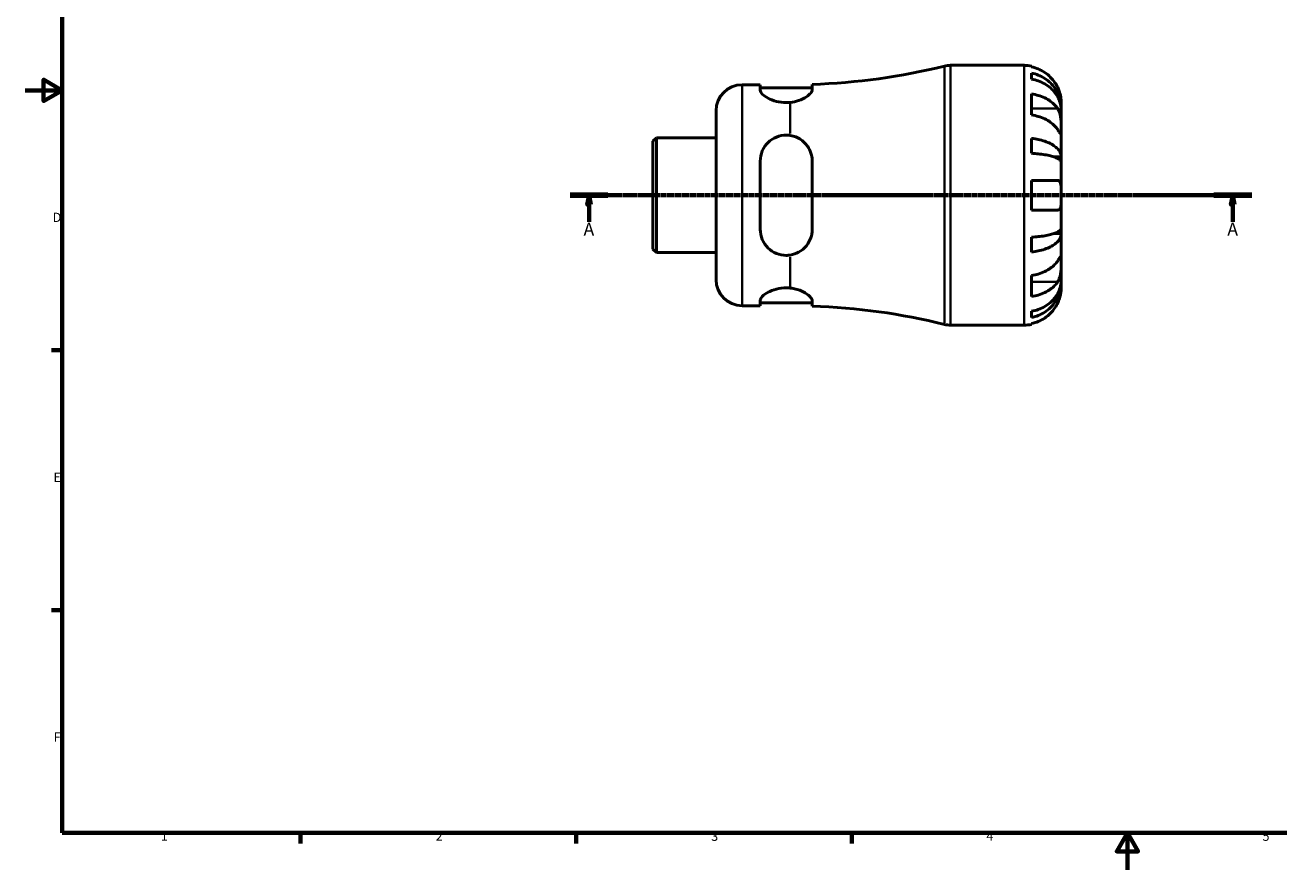
# Model space of a CAD drawing. Units: millimetres. Extents: x -67 to 667, y 0 to 525.
# Drawn here: x 0 to 338, y 0 to 228 of the extents above; entities that cross this region are included whole.
import ezdxf

# ---------------------------------------------------------------- set-up
doc = ezdxf.new("R2010")
doc.units = ezdxf.units.MM
doc.linetypes.add('CHAIN', pattern=[0.7087, 0.4724, -0.0591, 0.1181, -0.0591])
for name, color, linetype, lineweight in [('Border (ISO)', 7, 'Continuous', 70), ('Section Line (ISO)', 7, 'CHAIN', 70), ('Visible (ISO)', 7, 'Continuous', 50), ('Visible Narrow (ISO)', 7, 'Continuous', 35)]:
    doc.layers.add(name, color=color, linetype=linetype, lineweight=lineweight)
doc.styles.add('Label Text (ISO)', font='tahoma.ttf')
doc.styles.add('Note Text (ISO)', font='tahoma.ttf')

# ---------------------------------------------------------------- blocks, each defined once
blk = doc.blocks.new('Borders Default Border')
at = {"layer": 'Border (ISO)'}
for p, q in [((10, 140), (7.1, 140)), ((10, 70), (7.1, 70)), ((74.25, 10), (74.25, 7.1)), ((148.5, 10), (148.5, 7.1)), ((222.75, 10), (222.75, 7.1))]:
    blk.add_line(p, q, dxfattribs=at)
at = {"layer": 'Border (ISO)', "flags": 128}
for points in [[(10, 10), (10, 410), (584, 410), (584, 10), (10, 10)], [(0, 210), (10, 210), (5, 212.89), (5, 207.11), (10, 210)], [(297, 0), (297, 10), (294.11, 5), (299.89, 5), (297, 10)]]:
    blk.add_lwpolyline(points, dxfattribs=at)
at = {"layer": 'Border (ISO)', "color": 232, "true_color": 0xca0064, "char_height": 2.5, "attachment_point": 7, "style": 'Note Text (ISO)'}
for s, insert in [('D', (7.43, 173.75)), ('E', (7.64, 103.75)), ('F', (7.7, 33.75)), ('1', (36.56, 7.1)), ('2', (110.62, 7.1)), ('3', (184.85, 7.05)), ('4', (259, 7.1)), ('5', (333.39, 7.05))]:
    blk.add_mtext(s, dxfattribs=dict(at, insert=insert))
blk = doc.blocks.new('2dTransSection0')
at = {"layer": 'Section Line (ISO)', "linetype": 'CHAIN'}
blk.add_line((146.87, 181.74), (330.49, 181.74), dxfattribs=at)
at = {"layer": 'Section Line (ISO)', "linetype": 'Continuous', "lineweight": 140}
for p, q in [((146.87, 181.74), (157.03, 181.74)), ((320.32, 181.74), (330.49, 181.74))]:
    blk.add_line(p, q, dxfattribs=at)
at = {"layer": 'Section Line (ISO)', "linetype": 'Continuous'}
for p, q in [((151.95, 181.74), (151.45, 179.24)), ((151.45, 179.24), (152.45, 179.24)), ((151.95, 179.24), (151.95, 181.74)), ((152.45, 179.24), (151.95, 181.74)), ((151.95, 174.61), (151.95, 179.24)), ((325.4, 181.74), (324.9, 179.24)), ((324.9, 179.24), (325.9, 179.24)), ((325.4, 179.24), (325.4, 181.74)), ((325.9, 179.24), (325.4, 181.74)), ((325.4, 174.61), (325.4, 179.24))]:
    blk.add_line(p, q, dxfattribs=at)
at = {"layer": 'Section Line (ISO)', "linetype": 'Continuous', "flags": 128}
for points in [[(152.45, 179.24), (151.95, 181.74), (151.45, 179.24), (152.45, 179.24)], [(325.9, 179.24), (325.4, 181.74), (324.9, 179.24), (325.9, 179.24)]]:
    blk.add_lwpolyline(points, dxfattribs=at)
at = {"layer": 'Section Line (ISO)'}
for points in [[(152.45, 179.24), (151.95, 181.74), (151.45, 179.24), (152.45, 179.24)], [(325.9, 179.24), (325.4, 181.74), (324.9, 179.24), (325.9, 179.24)]]:
    blk.add_solid(points, dxfattribs=at)
at = {"layer": 'Section Line (ISO)', "char_height": 3.5, "attachment_point": 7, "style": 'Label Text (ISO)'}
for insert in [(150.46, 169.74), (323.91, 169.74)]:
    blk.add_mtext('A', dxfattribs=dict(at, insert=insert))

msp = doc.modelspace()

# ---------------------------------------------------------------- linework, layer by layer
at = {"layer": 'Visible (ISO)'}
for p, q in [((249.374, 216.744), (269.175, 216.744)), ((271.175, 216.541), (271.175, 216.311)), ((271.175, 214.66), (271.175, 213)), ((193.175, 211.494), (198.075, 211.494)), ((198.075, 211.494), (198.075, 210.035)), ((198.075, 210.694), (212.075, 210.694)), ((212.075, 210.141), (212.075, 211.594)), ((271.175, 209.015), (271.175, 203.358)), ((279.175, 205.135), (279.175, 206.744)), ((186.175, 158.994), (186.175, 204.494)), ((279.175, 205.135), (279.15, 205.135)), ((279.175, 204.523), (279.175, 205.135)), ((279.175, 199.421), (279.175, 204.523)), ((279.175, 192.045), (279.175, 199.421)), ((169.175, 196.281), (170.103, 197.209)), ((169.175, 167.206), (169.175, 196.281)), ((170.103, 197.209), (186.175, 197.209)), ((170.103, 197.209), (170.103, 166.278)), ((271.175, 197.038), (271.175, 193.03)), ((198.075, 190.944), (198.075, 172.544)), ((212.075, 172.544), (212.075, 190.944)), ((279.175, 192.045), (277.267, 192.045)), ((279.175, 190.567), (279.175, 192.045)), ((279.175, 181.744), (279.175, 190.567)), ((271.175, 185.744), (271.175, 177.744)), ((279.175, 172.92), (279.175, 181.744)), ((279.175, 171.442), (279.175, 172.92)), ((271.175, 170.457), (271.175, 166.449)), ((279.175, 171.442), (277.267, 171.442)), ((279.175, 164.066), (279.175, 171.442)), ((169.175, 167.206), (170.103, 166.278)), ((170.103, 166.278), (186.175, 166.278)), ((279.175, 158.965), (279.175, 164.066)), ((271.175, 160.129), (271.175, 154.472)), ((279.175, 158.352), (279.175, 158.965)), ((279.175, 158.352), (279.15, 158.352)), ((279.175, 156.744), (279.175, 158.352)), ((198.075, 153.452), (198.075, 151.994)), ((198.075, 152.794), (212.075, 152.794)), ((212.075, 151.893), (212.075, 153.346)), ((193.175, 151.994), (198.075, 151.994)), ((271.175, 150.487), (271.175, 148.827)), ((249.374, 146.744), (269.175, 146.744)), ((271.175, 147.176), (271.175, 146.946))]:
    msp.add_line(p, q, dxfattribs=at)
for centre, radius, start, end in [((206.175, 384.85), 173.356, 271.95038, 283.85834), ((249.374, 209.744), 7, 90, 103.85834), ((269.175, 206.744), 10, 78.46304, 90), ((193.175, 204.494), 7, 90, 180), ((193.175, 158.994), 7, 180, 270), ((206.175, -21.362), 173.356, 76.14166, 88.04962), ((249.374, 153.744), 7, 256.14166, 270), ((269.175, 156.744), 10, 270, 281.53696)]:
    msp.add_arc(centre, radius, start, end, dxfattribs=at)
for points, knots in [([(278.216, 210.744), (278.01, 211.182), (277.762, 211.627), (277.107, 212.613), (276.672, 213.137), (275.798, 214.015), (275.279, 214.45), (274.161, 215.2), (273.561, 215.515), (272.439, 215.982), (271.814, 216.179), (271.175, 216.311)], [4.90264375, 4.90264375, 4.90264375, 4.90264375, 5.04224508, 5.04224508, 5.22854914, 5.22854914, 5.41380406, 5.41380406, 5.59905898, 5.59905898, 5.77859995, 5.77859995, 5.77859995, 5.77859995]), ([(271.175, 214.66), (271.816, 214.533), (272.443, 214.342), (273.567, 213.89), (274.167, 213.586), (275.285, 212.861), (275.805, 212.44), (276.678, 211.593), (277.112, 211.088), (277.86, 210.001), (278.175, 209.419), (278.648, 208.309), (278.851, 207.68), (279.114, 206.393), (279.175, 205.736), (279.175, 205.135)], [0.1897184, 0.1897184, 0.1897184, 0.1897184, 0.3698032, 0.3698032, 0.5549844, 0.5549844, 0.7401655, 0.7401655, 0.9258164, 0.9258164, 1.1114673, 1.1114673, 1.2978252, 1.2978252, 1.484183, 1.484183, 1.484183, 1.484183]), ([(279.175, 204.523), (279.175, 205.058), (279.114, 205.642), (278.851, 206.787), (278.648, 207.348), (278.175, 208.335), (277.86, 208.853), (277.112, 209.821), (276.678, 210.27), (275.805, 211.024), (275.285, 211.398), (274.167, 212.043), (273.567, 212.315), (272.443, 212.717), (271.816, 212.887), (271.175, 213)], [4.4593823, 4.4593823, 4.4593823, 4.4593823, 4.6457401, 4.6457401, 4.832098, 4.832098, 5.0177489, 5.0177489, 5.2033998, 5.2033998, 5.388581, 5.388581, 5.5737621, 5.5737621, 5.753847, 5.753847, 5.753847, 5.753847]), ([(206.175, 206.752), (205.807, 206.714), (205.437, 206.696), (205.075, 206.696), (204.189, 206.696), (203.259, 206.814), (201.572, 207.244), (200.814, 207.551), (199.569, 208.205), (199.012, 208.605), (198.264, 209.372), (198.075, 209.737), (198.075, 210.035)], [-0.1086571, -0.1086571, -0.1086571, -0.1086571, 0, 0, 0, 0.2659237, 0.2659237, 0.5318473, 0.5318473, 0.8207988, 0.8207988, 1.1097502, 1.1097502, 1.1097502, 1.1097502]), ([(212.075, 210.141), (212.075, 210.022), (212.046, 209.894), (211.925, 209.607), (211.823, 209.445), (211.424, 208.951), (211.03, 208.603), (209.948, 207.885), (209.225, 207.517), (207.708, 207.004), (206.963, 206.833), (206.175, 206.752)], [-1.0477711, -1.0477711, -1.0477711, -1.0477711, -0.932092, -0.932092, -0.7993044, -0.7993044, -0.538875, -0.538875, -0.2405595, -0.2405595, 0, 0, 0, 0]), ([(279.175, 206.744), (279.175, 206.744), (279.176, 206.796), (279.171, 207.019), (279.165, 207.202), (279.123, 207.673), (279.087, 207.953), (278.975, 208.55), (278.904, 208.852), (278.753, 209.37), (278.687, 209.575), (278.546, 209.968), (278.473, 210.156), (278.337, 210.478), (278.278, 210.611), (278.216, 210.744)], [0, 0, 0, 0, 0.11274969, 0.11274969, 0.24046199, 0.24046199, 0.3630761, 0.3630761, 0.46982648, 0.46982648, 0.53680834, 0.53680834, 0.59738122, 0.59738122, 0.64072731, 0.64072731, 0.64072731, 0.64072731]), ([(271.175, 209.015), (271.814, 208.922), (272.439, 208.782), (273.561, 208.452), (274.161, 208.229), (275.279, 207.699), (275.798, 207.391), (276.672, 206.771), (277.107, 206.4), (277.762, 205.702), (278.01, 205.388), (278.216, 205.078)], [0.18972425, 0.18972425, 0.18972425, 0.18972425, 0.36926522, 0.36926522, 0.55452014, 0.55452014, 0.73977506, 0.73977506, 0.92607912, 0.92607912, 1.06568045, 1.06568045, 1.06568045, 1.06568045]), ([(278.216, 199.421), (278.01, 199.731), (277.762, 200.046), (277.107, 200.743), (276.672, 201.114), (275.798, 201.734), (275.279, 202.042), (274.161, 202.572), (273.561, 202.795), (272.439, 203.125), (271.814, 203.265), (271.175, 203.358)], [4.90264375, 4.90264375, 4.90264375, 4.90264375, 5.04224508, 5.04224508, 5.22854914, 5.22854914, 5.41380406, 5.41380406, 5.59905898, 5.59905898, 5.77859995, 5.77859995, 5.77859995, 5.77859995]), ([(278.216, 205.078), (278.274, 204.99), (278.33, 204.897), (278.491, 204.603), (278.589, 204.389), (278.764, 203.914), (278.84, 203.655), (278.992, 202.999), (279.053, 202.598), (279.143, 201.691), (279.161, 201.194), (279.177, 200.239), (279.175, 199.795), (279.175, 199.421)], [-0.64434498, -0.64434498, -0.64434498, -0.64434498, -0.60308586, -0.60308586, -0.52007987, -0.52007987, -0.43273909, -0.43273909, -0.31000661, -0.31000661, -0.15868997, -0.15868997, 0, 0, 0, 0]), ([(279.175, 199.421), (279.175, 199.212), (279.175, 199.026), (279.174, 198.699), (279.172, 198.562), (279.154, 198.322), (279.133, 198.251), (279.046, 198.249), (278.983, 198.311), (278.827, 198.513), (278.75, 198.623), (278.572, 198.885), (278.472, 199.034), (278.315, 199.271), (278.266, 199.345), (278.216, 199.421)], [0, 0, 0, 0, 0.08884908, 0.08884908, 0.18379648, 0.18379648, 0.31419699, 0.31419699, 0.43784665, 0.43784665, 0.52411276, 0.52411276, 0.60765264, 0.60765264, 0.6434969, 0.6434969, 0.6434969, 0.6434969]), ([(198.075, 190.944), (198.075, 191.859), (198.264, 192.819), (199.012, 194.568), (199.569, 195.358), (200.814, 196.559), (201.572, 197.072), (203.259, 197.765), (204.189, 197.944), (205.437, 197.944), (205.807, 197.915), (206.175, 197.857)], [1.068423, 1.068423, 1.068423, 1.068423, 1.3573744, 1.3573744, 1.6463258, 1.6463258, 1.9122495, 1.9122495, 2.1781732, 2.1781732, 2.2868302, 2.2868302, 2.2868302, 2.2868302]), ([(206.175, 197.857), (206.688, 197.775), (207.184, 197.638), (208.164, 197.249), (208.639, 196.992), (209.894, 196.118), (210.573, 195.385), (211.444, 193.936), (211.718, 193.267), (212.01, 192.037), (212.075, 191.494), (212.075, 190.944)], [-1.0510875, -1.0510875, -1.0510875, -1.0510875, -0.8939447, -0.8939447, -0.7248118, -0.7248118, -0.406482, -0.406482, -0.1736702, -0.1736702, 0, 0, 0, 0]), ([(271.175, 197.038), (271.816, 196.972), (272.443, 196.872), (273.567, 196.635), (274.167, 196.475), (275.285, 196.095), (275.805, 195.875), (276.678, 195.431), (277.112, 195.166), (277.86, 194.596), (278.175, 194.291), (278.648, 193.709), (278.851, 193.379), (279.114, 192.704), (279.175, 192.36), (279.175, 192.045)], [0.1897184, 0.1897184, 0.1897184, 0.1897184, 0.3698032, 0.3698032, 0.5549844, 0.5549844, 0.7401655, 0.7401655, 0.9258164, 0.9258164, 1.1114673, 1.1114673, 1.2978252, 1.2978252, 1.484183, 1.484183, 1.484183, 1.484183]), ([(279.175, 190.567), (279.175, 190.722), (279.114, 190.892), (278.851, 191.225), (278.648, 191.388), (278.175, 191.675), (277.86, 191.825), (277.112, 192.106), (276.678, 192.237), (275.805, 192.456), (275.285, 192.565), (274.167, 192.752), (273.567, 192.831), (272.443, 192.948), (271.816, 192.997), (271.175, 193.03)], [4.4593823, 4.4593823, 4.4593823, 4.4593823, 4.6457401, 4.6457401, 4.832098, 4.832098, 5.0177489, 5.0177489, 5.2033998, 5.2033998, 5.388581, 5.388581, 5.5737621, 5.5737621, 5.753847, 5.753847, 5.753847, 5.753847]), ([(271.175, 185.744), (271.814, 185.744), (272.439, 185.744), (273.561, 185.744), (274.161, 185.744), (275.279, 185.744), (275.798, 185.744), (276.672, 185.744), (277.107, 185.744), (277.762, 185.744), (278.01, 185.744), (278.216, 185.744)], [0.18972425, 0.18972425, 0.18972425, 0.18972425, 0.36926522, 0.36926522, 0.55452014, 0.55452014, 0.73977506, 0.73977506, 0.92607912, 0.92607912, 1.06568045, 1.06568045, 1.06568045, 1.06568045]), ([(278.216, 185.744), (278.284, 185.744), (278.35, 185.735), (278.511, 185.693), (278.6, 185.645), (278.766, 185.497), (278.839, 185.394), (278.991, 185.071), (279.053, 184.823), (279.143, 184.168), (279.161, 183.746), (279.177, 182.795), (279.175, 182.272), (279.175, 181.744)], [-0.64008532, -0.64008532, -0.64008532, -0.64008532, -0.59222185, -0.59222185, -0.51595037, -0.51595037, -0.43235608, -0.43235608, -0.30863031, -0.30863031, -0.15844955, -0.15844955, 0, 0, 0, 0]), ([(279.175, 181.744), (279.175, 181.406), (279.176, 181.069), (279.173, 180.384), (279.169, 180.041), (279.137, 179.276), (279.099, 178.887), (278.969, 178.366), (278.9, 178.196), (278.743, 177.966), (278.665, 177.89), (278.485, 177.783), (278.383, 177.753), (278.254, 177.744), (278.235, 177.744), (278.216, 177.744)], [-2.77804136, -2.77804136, -2.77804136, -2.77804136, -2.67672151, -2.67672151, -2.56558131, -2.56558131, -2.40960112, -2.40960112, -2.30519389, -2.30519389, -2.22617552, -2.22617552, -2.14450488, -2.14450488, -2.1308178, -2.1308178, -2.1308178, -2.1308178]), ([(278.216, 177.744), (278.01, 177.744), (277.762, 177.744), (277.107, 177.744), (276.672, 177.744), (275.798, 177.744), (275.279, 177.744), (274.161, 177.744), (273.561, 177.744), (272.439, 177.744), (271.814, 177.744), (271.175, 177.744)], [4.90264375, 4.90264375, 4.90264375, 4.90264375, 5.04224508, 5.04224508, 5.22854914, 5.22854914, 5.41380406, 5.41380406, 5.59905898, 5.59905898, 5.77859995, 5.77859995, 5.77859995, 5.77859995]), ([(206.175, 165.63), (205.807, 165.572), (205.437, 165.544), (205.075, 165.544), (204.189, 165.544), (203.259, 165.722), (201.572, 166.415), (200.814, 166.928), (199.569, 168.129), (199.012, 168.919), (198.264, 170.668), (198.075, 171.628), (198.075, 172.544)], [-0.1086571, -0.1086571, -0.1086571, -0.1086571, 0, 0, 0, 0.2659237, 0.2659237, 0.5318473, 0.5318473, 0.8207988, 0.8207988, 1.1097502, 1.1097502, 1.1097502, 1.1097502]), ([(212.075, 172.544), (212.075, 172.175), (212.046, 171.81), (211.925, 171.04), (211.823, 170.637), (211.424, 169.486), (211.03, 168.776), (209.948, 167.434), (209.224, 166.826), (207.707, 166.012), (206.963, 165.756), (206.175, 165.63)], [-1.0478052, -1.0478052, -1.0478052, -1.0478052, -0.932111, -0.932111, -0.7993038, -0.7993038, -0.5388558, -0.5388558, -0.2405538, -0.2405538, -0.0000338, -0.0000338, -0.0000338, -0.0000338]), ([(271.175, 170.457), (271.816, 170.49), (272.443, 170.539), (273.567, 170.656), (274.167, 170.735), (275.285, 170.922), (275.805, 171.031), (276.678, 171.25), (277.112, 171.381), (277.86, 171.662), (278.175, 171.813), (278.648, 172.099), (278.851, 172.262), (279.114, 172.595), (279.175, 172.765), (279.175, 172.92)], [0.1897184, 0.1897184, 0.1897184, 0.1897184, 0.3698032, 0.3698032, 0.5549844, 0.5549844, 0.7401655, 0.7401655, 0.9258164, 0.9258164, 1.1114673, 1.1114673, 1.2978252, 1.2978252, 1.484183, 1.484183, 1.484183, 1.484183]), ([(279.175, 171.442), (279.175, 171.127), (279.114, 170.783), (278.851, 170.108), (278.648, 169.778), (278.175, 169.196), (277.86, 168.891), (277.112, 168.321), (276.678, 168.057), (275.805, 167.612), (275.285, 167.392), (274.167, 167.012), (273.567, 166.852), (272.443, 166.616), (271.816, 166.515), (271.175, 166.449)], [4.4593823, 4.4593823, 4.4593823, 4.4593823, 4.6457401, 4.6457401, 4.832098, 4.832098, 5.0177489, 5.0177489, 5.2033998, 5.2033998, 5.388581, 5.388581, 5.5737621, 5.5737621, 5.753847, 5.753847, 5.753847, 5.753847]), ([(271.175, 160.129), (271.814, 160.222), (272.439, 160.362), (273.561, 160.692), (274.161, 160.915), (275.279, 161.445), (275.798, 161.753), (276.672, 162.373), (277.107, 162.744), (277.762, 163.441), (278.01, 163.756), (278.216, 164.066)], [0.18972425, 0.18972425, 0.18972425, 0.18972425, 0.36926522, 0.36926522, 0.55452014, 0.55452014, 0.73977506, 0.73977506, 0.92607912, 0.92607912, 1.06568045, 1.06568045, 1.06568045, 1.06568045]), ([(278.216, 164.066), (278.274, 164.154), (278.33, 164.238), (278.491, 164.482), (278.589, 164.628), (278.764, 164.885), (278.84, 164.993), (278.992, 165.187), (279.053, 165.243), (279.143, 165.23), (279.161, 165.128), (279.177, 164.736), (279.175, 164.44), (279.175, 164.066)], [-0.64434498, -0.64434498, -0.64434498, -0.64434498, -0.60308586, -0.60308586, -0.52007987, -0.52007987, -0.43273909, -0.43273909, -0.31000661, -0.31000661, -0.15868997, -0.15868997, 0, 0, 0, 0]), ([(279.175, 164.066), (279.175, 163.856), (279.175, 163.624), (279.174, 163.107), (279.172, 162.82), (279.154, 162.109), (279.133, 161.679), (279.046, 160.837), (278.983, 160.434), (278.827, 159.782), (278.75, 159.528), (278.572, 159.058), (278.472, 158.845), (278.315, 158.566), (278.266, 158.485), (278.216, 158.409)], [0, 0, 0, 0, 0.08884908, 0.08884908, 0.18379648, 0.18379648, 0.31419699, 0.31419699, 0.43784665, 0.43784665, 0.52411276, 0.52411276, 0.60765264, 0.60765264, 0.6434969, 0.6434969, 0.6434969, 0.6434969]), ([(271.175, 150.487), (271.816, 150.6), (272.443, 150.77), (273.567, 151.172), (274.167, 151.444), (275.285, 152.089), (275.805, 152.463), (276.678, 153.217), (277.112, 153.666), (277.86, 154.634), (278.175, 155.152), (278.648, 156.139), (278.851, 156.7), (279.114, 157.845), (279.175, 158.429), (279.175, 158.965)], [0.1897184, 0.1897184, 0.1897184, 0.1897184, 0.3698032, 0.3698032, 0.5549844, 0.5549844, 0.7401655, 0.7401655, 0.9258164, 0.9258164, 1.1114673, 1.1114673, 1.2978252, 1.2978252, 1.484183, 1.484183, 1.484183, 1.484183]), ([(198.075, 153.452), (198.075, 153.75), (198.264, 154.115), (199.012, 154.883), (199.569, 155.282), (200.814, 155.936), (201.572, 156.243), (203.259, 156.673), (204.189, 156.791), (205.437, 156.791), (205.807, 156.773), (206.175, 156.735)], [1.068423, 1.068423, 1.068423, 1.068423, 1.3573744, 1.3573744, 1.6463258, 1.6463258, 1.9122495, 1.9122495, 2.1781732, 2.1781732, 2.2868302, 2.2868302, 2.2868302, 2.2868302]), ([(206.175, 156.735), (206.688, 156.682), (207.184, 156.591), (208.164, 156.34), (208.639, 156.176), (209.894, 155.645), (210.573, 155.227), (211.444, 154.511), (211.718, 154.209), (212.01, 153.721), (212.075, 153.525), (212.075, 153.346)], [-1.0510875, -1.0510875, -1.0510875, -1.0510875, -0.8939447, -0.8939447, -0.7248118, -0.7248118, -0.406482, -0.406482, -0.1736702, -0.1736702, 0, 0, 0, 0]), ([(278.216, 158.409), (278.01, 158.099), (277.762, 157.785), (277.107, 157.087), (276.672, 156.717), (275.798, 156.096), (275.279, 155.788), (274.161, 155.258), (273.561, 155.035), (272.439, 154.705), (271.814, 154.565), (271.175, 154.472)], [4.90264375, 4.90264375, 4.90264375, 4.90264375, 5.04224508, 5.04224508, 5.22854914, 5.22854914, 5.41380406, 5.41380406, 5.59905898, 5.59905898, 5.77859995, 5.77859995, 5.77859995, 5.77859995]), ([(279.175, 158.352), (279.175, 157.751), (279.114, 157.094), (278.851, 155.807), (278.648, 155.178), (278.175, 154.068), (277.86, 153.486), (277.112, 152.399), (276.678, 151.894), (275.805, 151.047), (275.285, 150.627), (274.167, 149.901), (273.567, 149.597), (272.443, 149.145), (271.816, 148.954), (271.175, 148.827)], [4.4593823, 4.4593823, 4.4593823, 4.4593823, 4.6457401, 4.6457401, 4.832098, 4.832098, 5.0177489, 5.0177489, 5.2033998, 5.2033998, 5.388581, 5.388581, 5.5737621, 5.5737621, 5.753847, 5.753847, 5.753847, 5.753847]), ([(278.216, 152.744), (278.284, 152.89), (278.35, 153.038), (278.511, 153.423), (278.6, 153.66), (278.766, 154.151), (278.839, 154.403), (278.991, 155.001), (279.053, 155.329), (279.143, 155.964), (279.161, 156.242), (279.177, 156.639), (279.175, 156.744), (279.175, 156.744)], [-0.64008532, -0.64008532, -0.64008532, -0.64008532, -0.59222185, -0.59222185, -0.51595037, -0.51595037, -0.43235608, -0.43235608, -0.30863031, -0.30863031, -0.15844955, -0.15844955, 0, 0, 0, 0]), ([(271.175, 147.176), (271.814, 147.308), (272.439, 147.505), (273.561, 147.972), (274.161, 148.287), (275.279, 149.037), (275.798, 149.472), (276.672, 150.35), (277.107, 150.874), (277.762, 151.861), (278.01, 152.305), (278.216, 152.744)], [0.18972425, 0.18972425, 0.18972425, 0.18972425, 0.36926522, 0.36926522, 0.55452014, 0.55452014, 0.73977506, 0.73977506, 0.92607912, 0.92607912, 1.06568045, 1.06568045, 1.06568045, 1.06568045])]:
    msp.add_open_spline(points, degree=3, knots=knots, dxfattribs=at)
at = {"layer": 'Visible Narrow (ISO)'}
for p, q in [((249.374, 216.313), (249.374, 147.174)), ((269.175, 147.174), (269.175, 216.313)), ((247.698, 147.376), (247.698, 216.111)), ((193.175, 211.127), (193.175, 152.36)), ((206.175, 198.386), (206.175, 206.403)), ((277.864, 205.078), (271.527, 205.078)), ((206.175, 157.084), (206.175, 165.101)), ((277.864, 158.409), (271.527, 158.409))]:
    msp.add_line(p, q, dxfattribs=at)

# ---------------------------------------------------------------- block references
msp.add_blockref('Borders Default Border', (0, 0))
at = {"layer": 'Section Line (ISO)'}
msp.add_blockref('2dTransSection0', (0, 0), dxfattribs=at)

doc.saveas('drawing.dxf')
